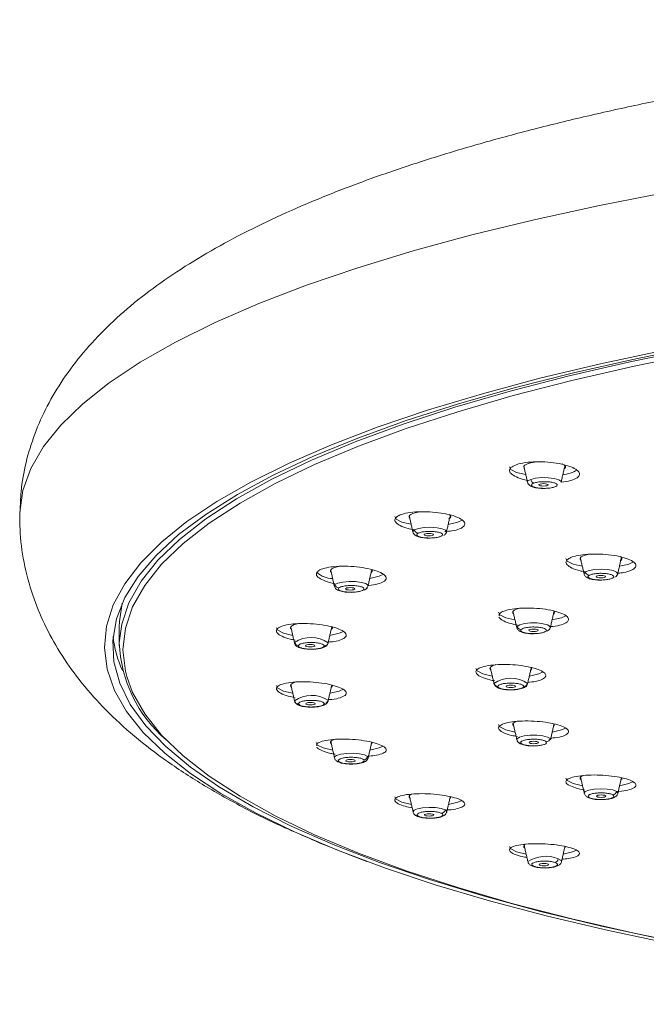
# Model space of a CAD drawing. Units: inches. Extents: x 2.4 to 33.6, y 1.5 to 44.8.
# Drawn here: x 2.5 to 4.3, y 20.7 to 23.6 of the extents above; entities that cross this region are included whole.
import ezdxf

# ---------------------------------------------------------------- set-up
doc = ezdxf.new("R2010")
doc.units = ezdxf.units.IN
doc.header["$MEASUREMENT"] = 0

msp = doc.modelspace()

# ---------------------------------------------------------------- linework, layer by layer
at = {"color": 7, "linetype": 'Continuous', "lineweight": 15}
for p, q in [((3.3729, 21.9681), (3.3746, 21.9723)), ((3.9066, 21.8468), (3.9076, 21.8502)), ((3.2563, 21.8015), (3.2564, 21.8034)), ((3.8401, 21.6826), (3.84, 21.6834)), ((3.9386, 21.6834), (3.9385, 21.6826)), ((3.3547, 21.6341), (3.3548, 21.6322)), ((4.0043, 21.5219), (4.0053, 21.5185)), ((3.4701, 21.4697), (3.4718, 21.4655))]:
    msp.add_line(p, q, dxfattribs=at)
at = {"color": 7, "linetype": 'Continuous', "lineweight": 15, "flags": 128}
for points in [[(2.4523, 22.1723), (2.4525, 22.1835), (2.4618, 22.2481), (2.485, 22.3124), (2.522, 22.3762), (2.5727, 22.4395), (2.6368, 22.5019), (2.7142, 22.5633), (2.8047, 22.6235), (2.908, 22.6823), (3.0238, 22.7395), (3.1516, 22.7949), (3.2912, 22.8485), (3.442, 22.8999), (3.6037, 22.9491), (3.7757, 22.9959), (3.9574, 23.0402), (4.1484, 23.0817), (4.348, 23.1205)], [(2.7437, 21.8021), (2.7507, 21.8566), (2.772, 21.9195), (2.8074, 21.982), (2.8567, 22.0439), (2.9199, 22.1049), (2.9967, 22.1649), (3.0868, 22.2236), (3.19, 22.2809), (3.3059, 22.3365), (3.434, 22.3903), (3.5741, 22.4421), (3.7255, 22.4916), (3.8878, 22.5388), (4.0604, 22.5835), (4.2428, 22.6255), (4.4343, 22.6647), (4.6342, 22.7009), (4.842, 22.7341), (5.0569, 22.7641), (5.2782, 22.7908), (5.505, 22.8141), (5.7368, 22.834)], [(4.3635, 20.9204), (4.1755, 20.9599), (3.9965, 21.0021), (3.8271, 21.0469), (3.6678, 21.0941), (3.5192, 21.1436), (3.3818, 21.1952), (3.256, 21.2488), (3.1422, 21.3041), (3.0408, 21.361), (2.9521, 21.4194), (2.8765, 21.4789), (2.814, 21.5395), (2.7651, 21.6008), (2.7297, 21.6628), (2.7081, 21.7253), (2.7003, 21.7879), (2.7064, 21.8506), (2.7262, 21.913), (2.7598, 21.9751), (2.807, 22.0366), (2.8677, 22.0973), (2.9417, 22.1569), (3.0287, 22.2154), (3.1285, 22.2725), (3.2407, 22.3281), (3.365, 22.3819), (3.501, 22.4337), (3.6482, 22.4835), (3.8061, 22.531), (3.9742, 22.5761), (4.152, 22.6187), (4.3389, 22.6585)], [(4.4469, 22.672), (4.2551, 22.6333), (4.0723, 22.5919), (3.899, 22.5478), (3.7358, 22.5012), (3.5833, 22.4522), (3.4419, 22.4011), (3.3121, 22.3479), (3.1943, 22.2929), (3.0891, 22.2362), (2.9966, 22.178), (2.9172, 22.1186), (2.8512, 22.058), (2.7987, 21.9966), (2.7601, 21.9345), (2.7353, 21.8719), (2.7244, 21.8091), (2.7276, 21.7462), (2.7448, 21.6835), (2.7759, 21.6211), (2.8209, 21.5593), (2.8795, 21.4982), (2.9516, 21.4382), (3.037, 21.3793), (3.1353, 21.3218), (3.2463, 21.2658), (3.3696, 21.2116), (3.5047, 21.1593), (3.6512, 21.1091), (3.8087, 21.0612), (3.9765, 21.0157), (4.1542, 20.9728), (4.3412, 20.9326)], [(2.7656, 21.7032), (2.7616, 21.719), (2.7545, 21.782), (2.7616, 21.845), (2.7828, 21.9078), (2.8181, 21.9702), (2.8674, 22.0319), (2.9304, 22.0927), (3.007, 22.1526), (3.0969, 22.2111), (3.1998, 22.2683), (3.3153, 22.3237), (3.4432, 22.3774), (3.5828, 22.429), (3.7339, 22.4784), (3.8957, 22.5255), (4.0679, 22.5701), (4.2498, 22.612), (4.4408, 22.651)], [(3.8855, 22.3167), (3.8894, 22.3095), (3.9062, 22.3008), (3.9331, 22.2944)], [(3.9381, 22.2721), (3.9394, 22.2758), (3.9475, 22.2803)], [(3.9475, 22.2803), (3.9616, 22.2837), (3.9796, 22.2854), (3.9988, 22.2852), (4.0163, 22.2832), (4.0294, 22.2795), (4.036, 22.2748), (4.0365, 22.2721)], [(3.5499, 22.1714), (3.5538, 22.1641), (3.5706, 22.1554), (3.5976, 22.149)], [(3.7061, 22.1488), (3.734, 22.1554), (3.747, 22.1613)], [(3.6027, 22.1267), (3.6027, 22.1282), (3.6075, 22.133)], [(3.6075, 22.133), (3.619, 22.137), (3.6356, 22.1395), (3.6546, 22.1402), (3.6733, 22.1389), (3.6886, 22.136), (3.6984, 22.1317), (3.7011, 22.1267), (3.7011, 22.1267)], [(4.0507, 22.0485), (4.0546, 22.0412), (4.0714, 22.0325), (4.0985, 22.0261)], [(4.1077, 22.0098), (4.1188, 22.0139), (4.1351, 22.0165), (4.154, 22.0174), (4.1728, 22.0163), (4.1885, 22.0134), (4.1988, 22.0092), (4.202, 22.0043), (4.202, 22.0039)], [(4.207, 22.026), (4.2347, 22.0325), (4.2481, 22.0387)], [(3.4764, 21.9903), (3.5041, 21.9968), (3.5172, 22.0028)], [(4.1036, 22.0039), (4.1035, 22.0049), (4.1077, 22.0098)], [(3.3746, 21.9723), (3.3833, 21.9767), (3.3978, 21.98), (3.4161, 21.9815), (3.4352, 21.9812), (3.4524, 21.979), (3.465, 21.9752), (3.471, 21.9705), (3.4713, 21.9681)], [(2.7436, 21.849), (2.744, 21.8646), (2.752, 21.9177)], [(3.8536, 21.8915), (3.8575, 21.8842), (3.8743, 21.8755), (3.9015, 21.869)], [(4.01, 21.869), (4.0376, 21.8755), (4.0507, 21.8815)], [(3.2032, 21.8462), (3.2071, 21.8389), (3.2239, 21.8302), (3.2512, 21.8237)], [(3.9076, 21.8502), (3.9152, 21.8548), (3.9289, 21.8583), (3.9468, 21.8601), (3.966, 21.8601), (3.9837, 21.8581), (3.9971, 21.8545), (4.0043, 21.8499), (4.005, 21.8468)], [(3.3597, 21.8237), (3.3872, 21.8302), (3.3993, 21.8356)], [(3.7869, 21.7273), (3.7908, 21.72), (3.8076, 21.7113), (3.835, 21.7048)], [(5.7399, 20.7441), (5.5088, 20.764), (5.2825, 20.7872), (5.0618, 20.8139), (4.8475, 20.8438), (4.6403, 20.8769), (4.4408, 20.913), (4.2498, 20.9521), (4.0679, 20.994), (3.8957, 21.0386), (3.7339, 21.0856), (3.5828, 21.1351), (3.4432, 21.1867), (3.3153, 21.2403), (3.1998, 21.2958), (3.0969, 21.3529), (3.007, 21.4115), (2.9304, 21.4713), (2.8674, 21.5322), (2.8181, 21.5939), (2.7828, 21.6563), (2.7656, 21.7032)], [(3.9435, 21.7048), (3.971, 21.7113), (3.9837, 21.717)], [(3.2032, 21.6768), (3.2071, 21.6696), (3.2239, 21.6609), (3.2514, 21.6544)], [(3.3599, 21.6544), (3.3872, 21.6609), (3.3995, 21.6664)], [(3.8536, 21.5631), (3.8575, 21.5559), (3.8743, 21.5471), (3.9018, 21.5406)], [(3.9069, 21.5185), (3.9076, 21.5215), (3.9148, 21.5262), (3.9282, 21.5297), (3.9458, 21.5317), (3.9651, 21.5318), (3.9829, 21.5299), (3.9967, 21.5264), (4.0043, 21.5219)], [(4.0104, 21.5407), (4.0376, 21.5471), (4.0499, 21.5526)], [(3.32, 21.5102), (3.3239, 21.503), (3.3407, 21.4943), (3.3683, 21.4877)], [(3.4769, 21.4878), (3.5041, 21.4943), (3.5155, 21.4993)], [(3.3734, 21.4655), (3.3737, 21.4679), (3.3797, 21.4726), (3.3923, 21.4764), (3.4095, 21.4786), (3.4287, 21.479), (3.4469, 21.4774), (3.4615, 21.4741), (3.4701, 21.4697)], [(4.0507, 21.4061), (4.0546, 21.3988), (4.0714, 21.3901), (4.0991, 21.3836)], [(4.2076, 21.3837), (4.2347, 21.3901), (4.2475, 21.3959)], [(4.1042, 21.3615), (4.1041, 21.3619), (4.1073, 21.3668), (4.1176, 21.371), (4.1333, 21.3739), (4.1521, 21.375), (4.171, 21.3741), (4.1873, 21.3715), (4.1984, 21.3674)], [(4.1984, 21.3674), (4.2026, 21.3625), (4.2026, 21.3615)], [(3.5499, 21.3517), (3.5538, 21.3444), (3.5706, 21.3357), (3.5984, 21.3291), (3.5984, 21.3291)], [(3.7069, 21.3293), (3.734, 21.3357), (3.746, 21.341)], [(3.6035, 21.307), (3.6034, 21.307), (3.6061, 21.312), (3.6159, 21.3163), (3.6313, 21.3193), (3.6499, 21.3205), (3.6689, 21.3198), (3.6855, 21.3173), (3.6971, 21.3133)], [(3.6971, 21.3133), (3.7019, 21.3085), (3.7019, 21.307)], [(3.8855, 21.2063), (3.8894, 21.1991), (3.9062, 21.1903), (3.934, 21.1838), (3.9341, 21.1837)], [(4.0427, 21.1839), (4.0695, 21.1903), (4.0812, 21.1954)], [(4.0282, 21.1699), (4.0363, 21.1654), (4.0376, 21.1617)]]:
    msp.add_lwpolyline(points, dxfattribs=at)
at = {"color": 7, "linetype": 'Continuous', "lineweight": 15}
for centre, radius, start, end in [((4.0248, 22.4211), 0.1281, 277.5451, 297.4431), ((3.9602, 22.282), 0.0129, 187.5555, 254.5812), ((3.62, 22.1352), 0.0127, 190.2913, 260.5012), ((3.3664, 22.055), 0.0647, 225.7453, 271.3302), ((4.1202, 22.0121), 0.0127, 190.6756, 261.3607), ((3.3868, 21.9749), 0.0124, 192.3151, 265.1958), ((3.4594, 21.9677), 0.0105, 265.0027, 338.7826), ((3.9196, 21.853), 0.0123, 192.7949, 266.5599), ((3.9935, 21.8474), 0.0108, 265.8878, 347.0303), ((3.0392, 21.8542), 0.3156, 186.1276, 204.875), ((3.3041, 21.7306), 0.0871, 54.5383, 123.2559), ((3.1363, 21.8163), 0.3928, 182.0675, 229.4401), ((3.2681, 21.8062), 0.012, 193.4531, 269.024), ((3.3435, 21.8038), 0.0114, 267.7697, 346.4421), ((3.8893, 21.6119), 0.0868, 55.4201, 124.587), ((3.8514, 21.6862), 0.0117, 193.6535, 270.6969), ((3.9272, 21.6862), 0.0117, 269.306, 346.3583), ((3.307, 21.5612), 0.0871, 56.7539, 125.4591), ((3.2676, 21.6344), 0.0114, 193.553, 272.244), ((3.343, 21.6369), 0.012, 270.9858, 346.5406), ((3.9185, 21.5191), 0.0109, 218.9098, 273.7989), ((3.9923, 21.5246), 0.0123, 273.46, 347.1996), ((3.4579, 21.4723), 0.0124, 274.8088, 347.6997), ((3.3854, 21.4653), 0.0106, 226.3045, 274.6262), ((4.1859, 21.3697), 0.0127, 278.6522, 349.332), ((4.1177, 21.3587), 0.00954, 240.0353, 277.097), ((3.6174, 21.3038), 0.0093, 242.416, 277.6137), ((3.6846, 21.3156), 0.0127, 279.5055, 349.723), ((3.9914, 21.0826), 0.0948, 67.1311, 123.4559), ((4.0155, 21.1716), 0.0129, 285.4405, 352.4498), ((3.9564, 21.1551), 0.00755, 251.3189, 281.1923)]:
    msp.add_arc(centre, radius, start, end, dxfattribs=at)
for centre, major_axis, ratio, start_param, end_param in [((3.9882, 22.3167), (0.0613, 0), 0.258622, 1.771798, 3.40292), ((3.9882, 22.3167), (0.0613, 0), 0.258622, 5.915179, 6.868391), ((3.6526, 22.1713), (0.0614, 0), 0.258422, 1.992395, 3.412176), ((3.6526, 22.1713), (0.0614, 0), 0.258422, 5.835484, 6.662834), ((4.1533, 22.0485), (0.0613, 0), 0.25858, 2.18309, 3.419287), ((4.1533, 22.0485), (0.0613, 0), 0.25858, 5.864893, 6.656547), ((3.4227, 22.0128), (0.0614, 0), 0.258273, 2.146643, 3.42247), ((3.4227, 22.0128), (0.0614, 0), 0.258273, 6.014626, 6.499268), ((3.9562, 21.8915), (0.0613, 0), 0.258492, 2.318587, 3.429097), ((3.9562, 21.8915), (0.0613, 0), 0.258492, 5.940438, 6.074067), ((3.9562, 21.8915), (0.0613, 0), 0.258492, 6.074067, 6.508323), ((3.3059, 21.8462), (0.0614, 0), 0.258194, 2.231092, 3.433238), ((3.3059, 21.8462), (0.0614, 0), 0.258194, 5.934373, 6.193676), ((3.3059, 21.8462), (0.0614, 0), 0.258194, 6.193676, 6.473494), ((3.8896, 21.7273), (0.0613, 0), 0.258462, 2.376686, 3.439494), ((3.8896, 21.7273), (0.0613, 0), 0.258462, 5.949279, 6.283185), ((3.8896, 21.7273), (0.0613, 0), 0.258462, 0, 0.180898), ((3.3059, 21.6769), (0.0614, 0), 0.258194, 2.398996, 3.444029), ((3.3059, 21.6769), (0.0614, 0), 0.258194, 5.943869, 6.240969), ((3.9562, 21.5631), (0.0613, 0), 0.258492, 2.529148, 3.449944), ((3.9562, 21.5631), (0.0613, 0), 0.258492, 5.959475, 6.245955), ((3.4227, 21.5102), (0.0614, 0), 0.258273, 2.523241, 3.454511), ((3.4227, 21.5102), (0.0614, 0), 0.258273, 5.954693, 6.24164), ((4.1533, 21.4061), (0.0613, 0), 0.25858, 2.61661, 3.460036), ((4.1533, 21.4061), (0.0613, 0), 0.25858, 5.970678, 6.246925), ((3.6526, 21.3517), (0.0614, 0), 0.258422, 2.622226, 3.464451), ((3.6526, 21.3517), (0.0614, 0), 0.258422, 5.966581, 6.242882), ((3.9882, 21.2064), (0.0613, 0), 0.258622, 2.752461, 3.473698), ((3.9882, 21.2064), (0.0613, 0), 0.258622, 5.979166, 6.24466)]:
    msp.add_ellipse(centre, major_axis=major_axis, ratio=ratio, start_param=start_param, end_param=end_param, dxfattribs=at)
for centre, ratio in [((3.985, 22.2643), 0.258621), ((3.6493, 22.1188), 0.258422), ((4.1528, 21.9957), 0.25858), ((3.4194, 21.9601), 0.258273), ((3.9559, 21.8386), 0.258492), ((3.3026, 21.7934), 0.258194), ((3.8893, 21.6744), 0.258462), ((3.3028, 21.6239), 0.258194), ((3.9562, 21.5103), 0.258493), ((3.4199, 21.4571), 0.258273), ((4.1534, 21.3533), 0.25858), ((3.6501, 21.2985), 0.258422), ((3.9861, 21.153), 0.258622)]:
    msp.add_ellipse(centre, major_axis=(0.0137, 0), ratio=ratio, dxfattribs=at)
for points, knots in [([(6.9405, 23.6257), (6.8603, 23.6253), (6.7482, 23.6249), (6.5832, 23.6219), (6.4436, 23.6183), (6.2779, 23.6123), (6.1052, 23.6043), (5.9259, 23.5938), (5.743, 23.5809), (5.5582, 23.5655), (5.3732, 23.5476), (5.1891, 23.5271), (5.007, 23.5042), (4.8275, 23.4787), (4.6516, 23.4508), (4.4798, 23.4205), (4.3127, 23.3879), (4.1507, 23.3528), (3.9944, 23.3155), (3.8439, 23.2759), (3.6996, 23.234), (3.5618, 23.1897), (3.4305, 23.143), (3.3059, 23.0937), (3.188, 23.0416), (3.0769, 22.9863), (2.9727, 22.9276), (2.8757, 22.8649), (2.7869, 22.7982), (2.7074, 22.7275), (2.6381, 22.6533), (2.5796, 22.5763), (2.5321, 22.4968), (2.4953, 22.4149), (2.4696, 22.3308), (2.4551, 22.2543), (2.4541, 22.2059), (2.4537, 22.1865)], [0, 0, 0, 0, 0.035678, 0.049943, 0.073626, 0.09815, 0.124399, 0.151732, 0.179892, 0.208674, 0.237933, 0.267563, 0.297486, 0.327642, 0.357987, 0.388487, 0.419119, 0.449865, 0.480715, 0.511665, 0.542718, 0.573882, 0.605172, 0.63661, 0.668219, 0.700019, 0.732004, 0.764098, 0.79599, 0.827106, 0.856855, 0.884902, 0.91131, 0.936399, 0.960571, 0.984223, 1, 1, 1, 1]), ([(4.0366, 22.2722), (4.0367, 22.2722), (4.0477, 22.2728), (4.059, 22.2756), (4.0758, 22.2808), (4.0878, 22.2874), (4.0921, 22.2974), (4.0847, 22.3079), (4.0663, 22.3176), (4.0391, 22.3255), (4.0061, 22.3307), (3.971, 22.3326), (3.9379, 22.3309), (3.9165, 22.327), (3.9072, 22.324), (3.905, 22.3233)], [0, 0, 0, 0, 0.00112, 0.095044, 0.124384, 0.218156, 0.311926, 0.405782, 0.499826, 0.594049, 0.688352, 0.782621, 0.876736, 0.97066, 1, 1, 1, 1]), ([(3.905, 22.3233), (3.8992, 22.3206), (3.8875, 22.3153), (3.8838, 22.3051), (3.891, 22.2946), (3.9097, 22.2851), (3.9273, 22.279), (3.9386, 22.2773), (3.9392, 22.2772)], [0, 0, 0, 0, 0.197627, 0.395248, 0.593057, 0.791258, 0.989828, 1, 1, 1, 1]), ([(3.9381, 22.2725), (3.9384, 22.2712), (3.9398, 22.2667), (3.9448, 22.262), (3.951, 22.2589), (3.9578, 22.2568), (3.9658, 22.2552), (3.9756, 22.254), (3.9832, 22.2538), (3.9873, 22.2537)], [0, 0, 0, 0, 0.07375, 0.246299, 0.393263, 0.531549, 0.666956, 0.818075, 1, 1, 1, 1]), ([(4.0179, 22.2581), (4.0145, 22.2572), (4.0078, 22.2553), (3.9934, 22.254), (3.9783, 22.2541), (3.9646, 22.2558), (3.9543, 22.2586), (3.9491, 22.2623), (3.9495, 22.2663), (3.9544, 22.2685), (3.9568, 22.2696)], [0, 0, 0, 0, 0.125002, 0.25, 0.375004, 0.500003, 0.624998, 0.750002, 0.874997, 1, 1, 1, 1]), ([(3.9568, 22.2696), (3.9602, 22.2706), (3.9669, 22.2725), (3.9813, 22.2738), (3.9964, 22.2736), (4.0101, 22.272), (4.0204, 22.2691), (4.0255, 22.2655), (4.0252, 22.2615), (4.0203, 22.2593), (4.0179, 22.2581)], [0, 0, 0, 0, 0.125001, 0.250002, 0.374999, 0.5, 0.624998, 0.75, 0.875003, 1, 1, 1, 1]), ([(2.453, 22.1724), (2.4529, 22.1597), (2.4527, 22.1143), (2.4635, 22.0359), (2.4879, 21.9427), (2.5238, 21.8548), (2.5694, 21.772), (2.6263, 21.6913), (2.6954, 21.6125), (2.7773, 21.5357), (2.872, 21.4617), (2.9779, 21.3915), (3.0938, 21.3261), (3.1874, 21.2785), (3.2451, 21.2537), (3.2585, 21.2479)], [0, 0, 0, 0, 0.028364, 0.100837, 0.17568, 0.245474, 0.318774, 0.396922, 0.481228, 0.572389, 0.669502, 0.769868, 0.870488, 0.96987, 1, 1, 1, 1]), ([(3.56, 22.1738), (3.5561, 22.1709), (3.5481, 22.1652), (3.5507, 22.1549), (3.5641, 22.1451), (3.5831, 22.1373), (3.599, 22.1342), (3.6045, 22.1332)], [0, 0, 0, 0, 0.220484, 0.440957, 0.661641, 0.882765, 1, 1, 1, 1]), ([(3.6963, 22.1274), (3.7033, 22.128), (3.7207, 22.1294), (3.7357, 22.1338), (3.7485, 22.1397), (3.7559, 22.1467), (3.754, 22.1568), (3.7406, 22.1668), (3.7172, 22.1756), (3.6865, 22.1821), (3.6519, 22.1858), (3.6173, 22.186), (3.5868, 22.1828), (3.5687, 22.178), (3.5617, 22.1746), (3.56, 22.1738)], [0, 0, 0, 0, 0.059876, 0.148274, 0.175888, 0.264146, 0.352398, 0.440736, 0.529248, 0.617926, 0.706685, 0.795408, 0.883988, 0.972386, 1, 1, 1, 1]), ([(3.6026, 22.1271), (3.603, 22.1258), (3.6043, 22.1213), (3.6093, 22.1166), (3.6155, 22.1135), (3.6224, 22.1114), (3.6303, 22.1098), (3.6402, 22.1086), (3.6478, 22.1084), (3.6519, 22.1083)], [0, 0, 0, 0, 0.0737499, 0.2463046, 0.3932614, 0.5315475, 0.6669588, 0.8180767, 1, 1, 1, 1]), ([(3.6859, 22.1143), (3.6832, 22.1132), (3.6779, 22.111), (3.6646, 22.109), (3.6497, 22.1085), (3.6351, 22.1095), (3.623, 22.1118), (3.6154, 22.1152), (3.613, 22.1191), (3.6162, 22.1215), (3.6179, 22.1227)], [0, 0, 0, 0, 0.1249981, 0.2500024, 0.3749996, 0.5000008, 0.6250029, 0.7500004, 0.8749975, 1, 1, 1, 1]), ([(3.6179, 22.1227), (3.6205, 22.1238), (3.6258, 22.126), (3.6391, 22.1279), (3.654, 22.1285), (3.6687, 22.1275), (3.6808, 22.1252), (3.6884, 22.1218), (3.6908, 22.1179), (3.6875, 22.1155), (3.6859, 22.1143)], [0, 0, 0, 0, 0.125003, 0.249998, 0.374996, 0.499998, 0.625002, 0.75, 0.874999, 1, 1, 1, 1]), ([(3.6931, 22.1166), (3.6942, 22.1172), (3.6973, 22.119), (3.7002, 22.1231), (3.701, 22.1264), (3.7012, 22.1271)], [0, 0, 0, 0, 0.311906, 0.857386, 1, 1, 1, 1]), ([(4.0595, 22.049), (4.0559, 22.0461), (4.0486, 22.0403), (4.0522, 22.0303), (4.0667, 22.0208), (4.0856, 22.0137), (4.1007, 22.0111), (4.1053, 22.0103)], [0, 0, 0, 0, 0.225014, 0.450019, 0.675171, 0.900639, 1, 1, 1, 1]), ([(4.2024, 22.0058), (4.2084, 22.0064), (4.2246, 22.0081), (4.2382, 22.0125), (4.2503, 22.0185), (4.257, 22.0255), (4.254, 22.0354), (4.2396, 22.045), (4.2155, 22.0533), (4.1843, 22.0593), (4.1495, 22.0622), (4.1152, 22.0619), (4.0852, 22.0583), (4.0677, 22.0533), (4.0611, 22.0498), (4.0595, 22.049)], [0, 0, 0, 0, 0.052457, 0.141575, 0.16944, 0.258458, 0.347472, 0.436546, 0.525744, 0.615058, 0.704429, 0.793774, 0.883017, 0.972136, 1, 1, 1, 1]), ([(3.4717, 21.9698), (3.4723, 21.9698), (3.4836, 21.9702), (3.501, 21.974), (3.5154, 21.9793), (3.5237, 21.9858), (3.5265, 21.993), (3.5183, 22.0029), (3.4993, 22.0121), (3.4717, 22.0197), (3.4385, 22.0248), (3.4034, 22.0268), (3.3704, 22.0254), (3.3434, 22.0209), (3.3292, 22.0154), (3.3248, 22.0117), (3.3237, 22.0108)], [0, 0, 0, 0, 0.00439, 0.090123, 0.175675, 0.202401, 0.287819, 0.373234, 0.458728, 0.544393, 0.630217, 0.716122, 0.801989, 0.88772, 0.973274, 1, 1, 1, 1]), ([(3.3237, 22.0108), (3.3217, 22.0078), (3.3178, 22.0018), (3.3265, 21.9918), (3.3457, 21.9828), (3.3633, 21.9771), (3.3743, 21.9754), (3.3745, 21.9753)], [0, 0, 0, 0, 0.2487564, 0.4975072, 0.7464907, 0.995972, 1, 1, 1, 1]), ([(4.1035, 22.0043), (4.1039, 22.0029), (4.1052, 21.9985), (4.1102, 21.9938), (4.1164, 21.9907), (4.1232, 21.9886), (4.1312, 21.987), (4.1411, 21.9857), (4.1486, 21.9856), (4.1528, 21.9855)], [0, 0, 0, 0, 0.073754, 0.246298, 0.393253, 0.531537, 0.666942, 0.818062, 1, 1, 1, 1]), ([(4.1872, 21.9917), (4.1847, 21.9906), (4.1797, 21.9884), (4.1666, 21.9863), (4.1518, 21.9856), (4.137, 21.9865), (4.1247, 21.9888), (4.1167, 21.9921), (4.1138, 21.9959), (4.1168, 21.9984), (4.1183, 21.9996)], [0, 0, 0, 0, 0.125003, 0.250004, 0.375002, 0.5, 0.625, 0.750002, 0.875, 1, 1, 1, 1]), ([(4.1183, 21.9996), (4.1208, 22.0007), (4.1259, 22.003), (4.1389, 22.005), (4.1537, 22.0057), (4.1685, 22.0048), (4.1809, 22.0026), (4.1889, 21.9993), (4.1917, 21.9954), (4.1887, 21.9929), (4.1872, 21.9917)], [0, 0, 0, 0, 0.124998, 0.25, 0.374999, 0.499999, 0.624999, 0.749998, 0.874997, 1, 1, 1, 1]), ([(4.194, 21.9937), (4.1951, 21.9944), (4.1982, 21.9961), (4.201, 22.0002), (4.2019, 22.0036), (4.202, 22.0043)], [0, 0, 0, 0, 0.3119363, 0.8574275, 1, 1, 1, 1]), ([(3.3728, 21.9685), (3.3732, 21.9672), (3.3746, 21.9628), (3.3796, 21.9581), (3.3858, 21.955), (3.3926, 21.9528), (3.4006, 21.9512), (3.4104, 21.95), (3.418, 21.9499), (3.4221, 21.9498)], [0, 0, 0, 0, 0.07375, 0.246304, 0.393261, 0.531534, 0.666959, 0.818077, 1, 1, 1, 1]), ([(3.4121, 21.9505), (3.4075, 21.951), (3.3982, 21.952), (3.3885, 21.955), (3.3834, 21.9587), (3.385, 21.9613), (3.3857, 21.9625)], [0, 0, 0, 0, 0.2500006, 0.5000095, 0.749999, 1, 1, 1, 1]), ([(3.3857, 21.9625), (3.3876, 21.9637), (3.3913, 21.9661), (3.4031, 21.9686), (3.4173, 21.9699), (3.4324, 21.9696), (3.4459, 21.9678), (3.4557, 21.9649), (3.4608, 21.9611), (3.4593, 21.9586), (3.4585, 21.9573)], [0, 0, 0, 0, 0.125003, 0.249998, 0.375001, 0.500003, 0.624995, 0.75, 0.874998, 1, 1, 1, 1]), ([(3.4585, 21.9573), (3.4567, 21.9561), (3.4529, 21.9537), (3.4412, 21.9512), (3.4269, 21.9499), (3.417, 21.9503), (3.4121, 21.9505)], [0, 0, 0, 0, 0.25, 0.500006, 0.750015, 1, 1, 1, 1]), ([(3.4666, 21.9601), (3.4666, 21.9601), (3.4685, 21.9614), (3.4704, 21.9645), (3.4712, 21.9678), (3.4714, 21.9685)], [0, 0, 0, 0, 0.00484, 0.793743, 1, 1, 1, 1]), ([(4.0018, 21.8492), (4.0053, 21.8494), (4.0196, 21.8502), (4.0386, 21.8547), (4.0514, 21.8604), (4.0583, 21.8669), (4.0594, 21.8741), (4.0492, 21.8837), (4.0285, 21.8924), (3.9996, 21.8992), (3.9658, 21.9034), (3.9308, 21.9044), (3.8987, 21.9023), (3.8731, 21.8972), (3.8603, 21.8914), (3.8567, 21.8876), (3.8558, 21.8867)], [0, 0, 0, 0, 0.027445, 0.11116, 0.194756, 0.220895, 0.304397, 0.387897, 0.471453, 0.555125, 0.638905, 0.72274, 0.80655, 0.890265, 0.97386, 1, 1, 1, 1]), ([(3.8544, 21.8775), (3.857, 21.8744), (3.8623, 21.8681), (3.882, 21.8597), (3.9002, 21.8558), (3.9084, 21.8541)], [0, 0, 0, 0, 0.352253, 0.70474, 1, 1, 1, 1]), ([(3.3537, 21.8043), (3.3599, 21.8047), (3.3763, 21.8059), (3.3953, 21.8112), (3.405, 21.8172), (3.4088, 21.8239), (3.4067, 21.8312), (3.3926, 21.8405), (3.3687, 21.8487), (3.3377, 21.855), (3.303, 21.8585), (3.2685, 21.8588), (3.2383, 21.856), (3.2157, 21.8503), (3.2059, 21.8443), (3.204, 21.8404), (3.2036, 21.8395)], [0, 0, 0, 0, 0.049302, 0.131167, 0.212862, 0.238381, 0.319945, 0.401507, 0.483144, 0.564945, 0.646898, 0.728928, 0.810921, 0.892785, 0.974479, 1, 1, 1, 1]), ([(3.9065, 21.8472), (3.9069, 21.8459), (3.9082, 21.8415), (3.9132, 21.8368), (3.9195, 21.8337), (3.9263, 21.8315), (3.9342, 21.8299), (3.9441, 21.8287), (3.9517, 21.8286), (3.9558, 21.8285)], [0, 0, 0, 0, 0.073761, 0.246307, 0.393263, 0.531541, 0.666961, 0.818078, 1, 1, 1, 1]), ([(3.9189, 21.8407), (3.9204, 21.8419), (3.9236, 21.8443), (3.9348, 21.847), (3.9487, 21.8485), (3.9638, 21.8484), (3.9777, 21.8469), (3.9882, 21.8441), (3.9941, 21.8404), (3.9932, 21.8379), (3.9927, 21.8366)], [0, 0, 0, 0, 0.125, 0.249995, 0.374994, 0.499994, 0.624997, 0.750003, 0.874999, 1, 1, 1, 1]), ([(4.0016, 21.8408), (4.0028, 21.8422), (4.0043, 21.844), (4.0049, 21.8465), (4.0051, 21.8472)], [0, 0, 0, 0, 0.724092, 1, 1, 1, 1]), ([(3.2036, 21.8395), (3.2037, 21.8364), (3.2038, 21.8303), (3.2188, 21.821), (3.2378, 21.8139), (3.2533, 21.811), (3.2584, 21.8101)], [0, 0, 0, 0, 0.286518, 0.573036, 0.859822, 1, 1, 1, 1]), ([(3.948, 21.8291), (3.9432, 21.8295), (3.9338, 21.8303), (3.9234, 21.8332), (3.9175, 21.8368), (3.9184, 21.8394), (3.9189, 21.8407)], [0, 0, 0, 0, 0.250002, 0.500003, 0.750002, 1, 1, 1, 1]), ([(3.9927, 21.8366), (3.9911, 21.8354), (3.988, 21.8329), (3.9768, 21.8302), (3.9628, 21.8287), (3.9529, 21.829), (3.948, 21.8291)], [0, 0, 0, 0, 0.2500025, 0.4999964, 0.7499961, 1, 1, 1, 1]), ([(3.2562, 21.8019), (3.2566, 21.8006), (3.2579, 21.7961), (3.2629, 21.7915), (3.2691, 21.7883), (3.2759, 21.7862), (3.2839, 21.7846), (3.2938, 21.7834), (3.3013, 21.7832), (3.3055, 21.7831)], [0, 0, 0, 0, 0.073754, 0.246298, 0.393253, 0.531537, 0.666942, 0.818062, 1, 1, 1, 1]), ([(3.2679, 21.7942), (3.2689, 21.7954), (3.2709, 21.798), (3.2807, 21.801), (3.2939, 21.8029), (3.3089, 21.8033), (3.3234, 21.8022), (3.3351, 21.7997), (3.3427, 21.7963), (3.3429, 21.7937), (3.3431, 21.7924)], [0, 0, 0, 0, 0.125001, 0.249999, 0.374998, 0.500005, 0.625001, 0.749998, 0.874998, 1, 1, 1, 1]), ([(3.3431, 21.7924), (3.342, 21.7912), (3.34, 21.7886), (3.3302, 21.7856), (3.317, 21.7837), (3.302, 21.7833), (3.2875, 21.7844), (3.2758, 21.7869), (3.2682, 21.7903), (3.268, 21.7929), (3.2679, 21.7942)], [0, 0, 0, 0, 0.125, 0.249998, 0.374998, 0.500004, 0.624998, 0.749999, 0.874998, 1, 1, 1, 1]), ([(3.3055, 21.7831), (3.3113, 21.7833), (3.3194, 21.7836), (3.3295, 21.7851), (3.3367, 21.7866), (3.3438, 21.7892), (3.3499, 21.7928), (3.3537, 21.7979), (3.3546, 21.8012), (3.3547, 21.8019)], [0, 0, 0, 0, 0.258409, 0.351568, 0.501517, 0.649867, 0.816354, 0.961949, 1, 1, 1, 1]), ([(3.9378, 21.686), (3.9463, 21.6869), (3.9647, 21.6889), (3.9834, 21.6952), (3.9909, 21.7015), (3.9922, 21.7083), (3.9877, 21.7154), (3.9708, 21.7242), (3.9447, 21.7316), (3.9123, 21.7368), (3.8773, 21.7391), (3.8436, 21.7383), (3.8151, 21.7345), (3.7951, 21.7282), (3.7875, 21.7218), (3.787, 21.7179), (3.7869, 21.717)], [0, 0, 0, 0, 0.069379, 0.149484, 0.229476, 0.254489, 0.334391, 0.41429, 0.494243, 0.574307, 0.654474, 0.734694, 0.81489, 0.894997, 0.974988, 1, 1, 1, 1]), ([(3.7869, 21.717), (3.788, 21.714), (3.7902, 21.7079), (3.8082, 21.6992), (3.8265, 21.6933), (3.8396, 21.6913), (3.8421, 21.6909)], [0, 0, 0, 0, 0.309927, 0.619846, 0.929972, 1, 1, 1, 1]), ([(3.3546, 21.6357), (3.3558, 21.6358), (3.3679, 21.6362), (3.3857, 21.6397), (3.4035, 21.6461), (3.4084, 21.6526), (3.4074, 21.6593), (3.4005, 21.6664), (3.3809, 21.6749), (3.3528, 21.682), (3.3194, 21.6867), (3.2844, 21.6886), (3.2517, 21.6874), (3.2251, 21.6832), (3.2077, 21.6766), (3.2025, 21.6702), (3.2034, 21.6663), (3.2036, 21.6654)], [0, 0, 0, 0, 0.0093465, 0.0880018, 0.1665337, 0.2449029, 0.2693843, 0.3476285, 0.4258683, 0.5041844, 0.5826548, 0.6612732, 0.7399616, 0.8186169, 0.8971488, 0.9755185, 1, 1, 1, 1]), ([(3.84, 21.683), (3.8404, 21.6817), (3.8417, 21.6773), (3.8467, 21.6726), (3.8529, 21.6695), (3.8598, 21.6673), (3.8677, 21.6657), (3.8776, 21.6645), (3.8851, 21.6644), (3.8893, 21.6643)], [0, 0, 0, 0, 0.07375, 0.246305, 0.393262, 0.531549, 0.666956, 0.818076, 1, 1, 1, 1]), ([(3.8515, 21.6744), (3.8521, 21.6757), (3.8532, 21.6783), (3.8619, 21.6815), (3.8744, 21.6837), (3.8893, 21.6845), (3.9041, 21.6837), (3.9166, 21.6815), (3.9253, 21.6783), (3.9265, 21.6757), (3.927, 21.6744)], [0, 0, 0, 0, 0.124999, 0.25, 0.374995, 0.500003, 0.624999, 0.749999, 0.874999, 1, 1, 1, 1]), ([(3.927, 21.6744), (3.9265, 21.6732), (3.9253, 21.6706), (3.9166, 21.6674), (3.9041, 21.6652), (3.8893, 21.6644), (3.8744, 21.6652), (3.862, 21.6673), (3.8532, 21.6706), (3.8521, 21.6732), (3.8515, 21.6744)], [0, 0, 0, 0, 0.125001, 0.250003, 0.375004, 0.500002, 0.624998, 0.749997, 0.874999, 1, 1, 1, 1]), ([(3.8893, 21.6643), (3.8952, 21.6644), (3.9032, 21.6647), (3.9133, 21.6662), (3.9205, 21.6678), (3.9276, 21.6703), (3.9337, 21.6739), (3.9376, 21.679), (3.9384, 21.6824), (3.9386, 21.683)], [0, 0, 0, 0, 0.2584235, 0.351566, 0.5015308, 0.6498676, 0.8163627, 0.9619418, 1, 1, 1, 1]), ([(3.2036, 21.6654), (3.2058, 21.6624), (3.2101, 21.6564), (3.2299, 21.6478), (3.249, 21.6435), (3.2585, 21.6413)], [0, 0, 0, 0, 0.335755, 0.671506, 1, 1, 1, 1]), ([(3.2563, 21.6326), (3.2567, 21.6312), (3.258, 21.6268), (3.2631, 21.6221), (3.2693, 21.619), (3.2761, 21.6169), (3.2841, 21.6153), (3.2939, 21.614), (3.3015, 21.6139), (3.3056, 21.6138)], [0, 0, 0, 0, 0.073757, 0.246297, 0.393252, 0.531539, 0.666944, 0.818061, 1, 1, 1, 1]), ([(3.268, 21.6231), (3.2681, 21.6244), (3.2684, 21.6269), (3.276, 21.6304), (3.2876, 21.6328), (3.3021, 21.6339), (3.3172, 21.6335), (3.3304, 21.6317), (3.3402, 21.6286), (3.3422, 21.6261), (3.3432, 21.6248)], [0, 0, 0, 0, 0.125001, 0.250003, 0.374999, 0.500001, 0.625, 0.75, 0.875, 1, 1, 1, 1]), ([(3.3432, 21.6248), (3.3431, 21.6235), (3.3428, 21.621), (3.3353, 21.6175), (3.3236, 21.6151), (3.3091, 21.614), (3.2941, 21.6144), (3.2809, 21.6163), (3.271, 21.6193), (3.269, 21.6218), (3.268, 21.6231)], [0, 0, 0, 0, 0.125003, 0.250004, 0.375, 0.500003, 0.625002, 0.750003, 0.875002, 1, 1, 1, 1]), ([(3.3056, 21.6138), (3.3115, 21.614), (3.3195, 21.6142), (3.3297, 21.6157), (3.3368, 21.6173), (3.344, 21.6198), (3.35, 21.6234), (3.3539, 21.6285), (3.3547, 21.6319), (3.3549, 21.6326)], [0, 0, 0, 0, 0.2584074, 0.3515658, 0.5015171, 0.6498663, 0.816362, 0.9619455, 1, 1, 1, 1]), ([(4.0064, 21.5232), (4.0107, 21.5235), (4.0253, 21.5245), (4.0435, 21.5291), (4.0575, 21.5363), (4.0592, 21.5429), (4.055, 21.5496), (4.0451, 21.5564), (4.0221, 21.5641), (3.9918, 21.5699), (3.9573, 21.5733), (3.9227, 21.5737), (3.8918, 21.5712), (3.8681, 21.5659), (3.8545, 21.5587), (3.8525, 21.552), (3.8552, 21.5482), (3.8558, 21.5473)], [0, 0, 0, 0, 0.031689, 0.108513, 0.185251, 0.261879, 0.285839, 0.362381, 0.43892, 0.51551, 0.592208, 0.669004, 0.745852, 0.822674, 0.899411, 0.976039, 1, 1, 1, 1]), ([(3.8558, 21.5473), (3.8594, 21.5444), (3.8664, 21.5387), (3.8864, 21.5317), (3.9029, 21.5288), (3.9092, 21.5277)], [0, 0, 0, 0, 0.383131, 0.766256, 1, 1, 1, 1]), ([(3.4709, 21.4704), (3.4775, 21.4708), (3.4943, 21.472), (3.5132, 21.477), (3.5252, 21.4842), (3.5252, 21.4908), (3.5195, 21.4974), (3.5081, 21.504), (3.4836, 21.5115), (3.4523, 21.5172), (3.4175, 21.5203), (3.3833, 21.5205), (3.3533, 21.5179), (3.3317, 21.5126), (3.3204, 21.5066), (3.3212, 21.5023), (3.3215, 21.5008)], [0, 0, 0, 0, 0.052473, 0.132783, 0.212967, 0.292986, 0.317983, 0.397873, 0.477761, 0.557724, 0.637846, 0.718118, 0.798464, 0.878775, 0.958958, 1, 1, 1, 1]), ([(3.9068, 21.5189), (3.9072, 21.5175), (3.9082, 21.5138), (3.9108, 21.5116), (3.9125, 21.5102)], [0, 0, 0, 0, 0.365347, 1, 1, 1, 1]), ([(3.9128, 21.5099), (3.9132, 21.5094), (3.9152, 21.5071), (3.9199, 21.5054), (3.9266, 21.5031), (3.9345, 21.5016), (3.9444, 21.5003), (3.952, 21.5002), (3.9561, 21.5001)], [0, 0, 0, 0, 0.043848, 0.230291, 0.405705, 0.577503, 0.769211, 1, 1, 1, 1]), ([(3.9192, 21.5082), (3.9187, 21.5095), (3.9178, 21.5121), (3.9237, 21.5157), (3.9341, 21.5185), (3.948, 21.5201), (3.9632, 21.5201), (3.9771, 21.5187), (3.9883, 21.5159), (3.9914, 21.5135), (3.993, 21.5123)], [0, 0, 0, 0, 0.125002, 0.250001, 0.375001, 0.499999, 0.625, 0.750006, 0.875001, 1, 1, 1, 1]), ([(3.9492, 21.5006), (3.9445, 21.501), (3.935, 21.5018), (3.9239, 21.5046), (3.9208, 21.507), (3.9192, 21.5082)], [0, 0, 0, 0, 0.333342, 0.666674, 1, 1, 1, 1]), ([(3.9932, 21.5089), (3.9932, 21.5088), (3.9934, 21.5074), (3.9882, 21.5048), (3.9782, 21.502), (3.9641, 21.5004), (3.9542, 21.5006), (3.9492, 21.5006)], [0, 0, 0, 0, 0.0298773, 0.2724112, 0.5149425, 0.7574852, 1, 1, 1, 1]), ([(3.3237, 21.4941), (3.3279, 21.4913), (3.3363, 21.4856), (3.3561, 21.4792), (3.3712, 21.4767), (3.3758, 21.4759)], [0, 0, 0, 0, 0.409298, 0.818577, 1, 1, 1, 1]), ([(3.3733, 21.4659), (3.3737, 21.4646), (3.375, 21.4602), (3.3781, 21.4569), (3.3806, 21.4556), (3.3807, 21.4555)], [0, 0, 0, 0, 0.292337, 0.976207, 1, 1, 1, 1]), ([(3.3798, 21.4564), (3.38, 21.4562), (3.3818, 21.454), (3.3864, 21.4526), (3.3931, 21.4502), (3.4011, 21.4487), (3.4109, 21.4474), (3.4185, 21.4473), (3.4226, 21.4472)], [0, 0, 0, 0, 0.025557, 0.215566, 0.394339, 0.56942, 0.764797, 1, 1, 1, 1]), ([(3.3862, 21.4547), (3.3854, 21.456), (3.3839, 21.4586), (3.389, 21.4623), (3.3988, 21.4652), (3.4123, 21.467), (3.4274, 21.4673), (3.4416, 21.4661), (3.4534, 21.4635), (3.4571, 21.4611), (3.459, 21.4599)], [0, 0, 0, 0, 0.125001, 0.250002, 0.374998, 0.499996, 0.625001, 0.749995, 0.874999, 1, 1, 1, 1]), ([(3.418, 21.4476), (3.4132, 21.4479), (3.4035, 21.4486), (3.3918, 21.4512), (3.3881, 21.4536), (3.3862, 21.4547)], [0, 0, 0, 0, 0.333342, 0.666664, 1, 1, 1, 1]), ([(3.459, 21.4599), (3.4598, 21.4587), (3.4613, 21.4561), (3.4562, 21.4524), (3.4464, 21.4495), (3.4329, 21.4476), (3.4229, 21.4476), (3.418, 21.4476)], [0, 0, 0, 0, 0.199998, 0.4, 0.599992, 0.800006, 1, 1, 1, 1]), ([(3.4226, 21.4472), (3.4285, 21.4473), (3.4365, 21.4476), (3.4467, 21.4491), (3.4538, 21.4507), (3.461, 21.4532), (3.467, 21.4568), (3.4709, 21.4619), (3.4717, 21.4653), (3.4719, 21.4659)], [0, 0, 0, 0, 0.258408, 0.351564, 0.50153, 0.64987, 0.816365, 0.961946, 1, 1, 1, 1]), ([(4.2018, 21.3669), (4.2029, 21.3669), (4.2148, 21.3674), (4.2326, 21.3709), (4.2507, 21.377), (4.2573, 21.3849), (4.2534, 21.3914), (4.2439, 21.3978), (4.229, 21.4038), (4.201, 21.4102), (4.1677, 21.4143), (4.1327, 21.4157), (4.1, 21.4143), (4.0732, 21.4102), (4.0555, 21.4039), (4.0488, 21.396), (4.0525, 21.3895), (4.0582, 21.3859), (4.0595, 21.385)], [0, 0, 0, 0, 0.007613, 0.080578, 0.153522, 0.226386, 0.299145, 0.321895, 0.394572, 0.467248, 0.539971, 0.612795, 0.685717, 0.758682, 0.831626, 0.90449, 0.977249, 1, 1, 1, 1]), ([(4.0595, 21.385), (4.0653, 21.3824), (4.0769, 21.3772), (4.0952, 21.3725), (4.1061, 21.3711), (4.1062, 21.3711)], [0, 0, 0, 0, 0.498061, 0.996118, 1, 1, 1, 1]), ([(3.7008, 21.3128), (3.7029, 21.3129), (3.7157, 21.3133), (3.7338, 21.3167), (3.751, 21.3227), (3.7566, 21.3305), (3.7519, 21.3369), (3.7416, 21.3432), (3.726, 21.3491), (3.6975, 21.3554), (3.6639, 21.3596), (3.6289, 21.3611), (3.5966, 21.3598), (3.5705, 21.3558), (3.5536, 21.3496), (3.548, 21.342), (3.5525, 21.3355), (3.5586, 21.332), (3.56, 21.3311)], [0, 0, 0, 0, 0.013868, 0.086436, 0.158971, 0.231391, 0.303662, 0.326238, 0.398394, 0.470544, 0.542767, 0.61513, 0.687631, 0.760197, 0.832732, 0.905152, 0.977423, 1, 1, 1, 1]), ([(4.1041, 21.3619), (4.1045, 21.3605), (4.1058, 21.3561), (4.1098, 21.3521), (4.1132, 21.3505), (4.1143, 21.35)], [0, 0, 0, 0, 0.230645, 0.770195, 1, 1, 1, 1]), ([(4.1189, 21.3493), (4.1174, 21.3505), (4.1144, 21.353), (4.1173, 21.3569), (4.1252, 21.3602), (4.1376, 21.3624), (4.1524, 21.3633), (4.1672, 21.3626), (4.1803, 21.3606), (4.1853, 21.3583), (4.1878, 21.3572)], [0, 0, 0, 0, 0.124999, 0.25, 0.375, 0.499996, 0.624998, 0.749996, 0.874997, 1, 1, 1, 1]), ([(4.1534, 21.3431), (4.1593, 21.3433), (4.1673, 21.3435), (4.1774, 21.345), (4.1846, 21.3466), (4.1917, 21.3491), (4.1978, 21.3527), (4.2016, 21.3578), (4.2025, 21.3612), (4.2026, 21.3619)], [0, 0, 0, 0, 0.2584082, 0.3515646, 0.5015298, 0.6498703, 0.8163659, 0.9619455, 1, 1, 1, 1]), ([(4.1878, 21.3572), (4.1893, 21.356), (4.1923, 21.3535), (4.1895, 21.3497), (4.1815, 21.3463), (4.1692, 21.3442), (4.1591, 21.3433), (4.1542, 21.3435), (4.1541, 21.3435)], [0, 0, 0, 0, 0.1993705, 0.3987443, 0.5981172, 0.7974814, 0.9968575, 1, 1, 1, 1]), ([(3.56, 21.3311), (3.5659, 21.3285), (3.5761, 21.3238), (3.5934, 21.3204), (3.6007, 21.3189)], [0, 0, 0, 0, 0.573202, 1, 1, 1, 1]), ([(4.113, 21.3506), (4.1144, 21.3498), (4.1177, 21.348), (4.1239, 21.3462), (4.1318, 21.3445), (4.1417, 21.3433), (4.1492, 21.3432), (4.1534, 21.3431)], [0, 0, 0, 0, 0.145273, 0.340066, 0.530835, 0.74372, 1, 1, 1, 1]), ([(4.1541, 21.3435), (4.1493, 21.3436), (4.1395, 21.3438), (4.1265, 21.346), (4.1214, 21.3482), (4.1189, 21.3493)], [0, 0, 0, 0, 0.329807, 0.664898, 1, 1, 1, 1]), ([(3.6034, 21.3074), (3.6038, 21.3061), (3.6051, 21.3017), (3.6091, 21.2977), (3.6125, 21.296), (3.6136, 21.2955)], [0, 0, 0, 0, 0.230637, 0.770193, 1, 1, 1, 1]), ([(3.6132, 21.2957), (3.6143, 21.2951), (3.6173, 21.2934), (3.6232, 21.2917), (3.6311, 21.2901), (3.641, 21.2889), (3.6485, 21.2887), (3.6527, 21.2886)], [0, 0, 0, 0, 0.120064, 0.320602, 0.516998, 0.736162, 1, 1, 1, 1]), ([(3.6186, 21.2946), (3.617, 21.2958), (3.6137, 21.2982), (3.6162, 21.3021), (3.6238, 21.3055), (3.6358, 21.3078), (3.6505, 21.3088), (3.6654, 21.3083), (3.6787, 21.3063), (3.684, 21.3041), (3.6867, 21.3031)], [0, 0, 0, 0, 0.124999, 0.250001, 0.374999, 0.499999, 0.624996, 0.749995, 0.874999, 1, 1, 1, 1]), ([(3.654, 21.2891), (3.6493, 21.2892), (3.6397, 21.2893), (3.6266, 21.2913), (3.6213, 21.2935), (3.6186, 21.2946)], [0, 0, 0, 0, 0.320504, 0.660242, 1, 1, 1, 1]), ([(3.6527, 21.2886), (3.6585, 21.2888), (3.6666, 21.2891), (3.6767, 21.2906), (3.6839, 21.2921), (3.691, 21.2947), (3.6971, 21.2983), (3.7009, 21.3034), (3.7018, 21.3067), (3.7019, 21.3074)], [0, 0, 0, 0, 0.258408, 0.351566, 0.501532, 0.649869, 0.816365, 0.961949, 1, 1, 1, 1]), ([(3.6867, 21.3031), (3.6883, 21.3018), (3.6916, 21.2994), (3.6892, 21.2955), (3.6815, 21.2921), (3.6695, 21.2899), (3.6594, 21.2889), (3.6542, 21.2891), (3.654, 21.2891)], [0, 0, 0, 0, 0.1977559, 0.3955167, 0.5932723, 0.7910294, 0.9887834, 1, 1, 1, 1]), ([(3.2701, 21.2429), (3.296, 21.2313), (3.3586, 21.2033), (3.4275, 21.1776), (3.468, 21.1625)], [0, 0, 0, 0, 0.412771, 1, 1, 1, 1]), ([(4.0392, 21.1689), (4.0454, 21.1694), (4.0617, 21.1706), (4.0797, 21.1753), (4.091, 21.1821), (4.0904, 21.1899), (4.081, 21.196), (4.0665, 21.2017), (4.0472, 21.2069), (4.0156, 21.2118), (3.9808, 21.2143), (3.9467, 21.2142), (3.9173, 21.2115), (3.8958, 21.2064), (3.8847, 21.1996), (3.8854, 21.1918), (3.8946, 21.1856), (3.903, 21.1824), (3.905, 21.1817)], [0, 0, 0, 0, 0.0434379, 0.1138284, 0.184189, 0.2544372, 0.3245413, 0.3464408, 0.4164323, 0.4864214, 0.5564763, 0.6266713, 0.6969978, 0.7673884, 0.8377482, 0.9079964, 0.9781005, 1, 1, 1, 1]), ([(3.905, 21.1817), (3.9123, 21.1792), (3.9212, 21.1763), (3.9341, 21.1744), (3.9364, 21.1741)], [0, 0, 0, 0, 0.82117, 1, 1, 1, 1]), ([(3.9391, 21.1621), (3.9395, 21.1607), (3.9408, 21.1563), (3.9459, 21.1516), (3.951, 21.1489), (3.9546, 21.1478), (3.9557, 21.1475)], [0, 0, 0, 0, 0.159504, 0.532652, 0.850489, 1, 1, 1, 1]), ([(3.9578, 21.1477), (3.9554, 21.1488), (3.9505, 21.1511), (3.9502, 21.155), (3.9553, 21.1587), (3.9656, 21.1616), (3.9793, 21.1632), (3.9944, 21.1633), (4.0088, 21.162), (4.0155, 21.1601), (4.0189, 21.1592)], [0, 0, 0, 0, 0.125, 0.25, 0.374999, 0.5, 0.625004, 0.750002, 0.875, 1, 1, 1, 1]), ([(3.9884, 21.1433), (3.9943, 21.1435), (4.0023, 21.1437), (4.0124, 21.1452), (4.0196, 21.1468), (4.0267, 21.1493), (4.0328, 21.1529), (4.0367, 21.158), (4.0375, 21.1614), (4.0377, 21.1621)], [0, 0, 0, 0, 0.258408, 0.351566, 0.501532, 0.649869, 0.816365, 0.961949, 1, 1, 1, 1]), ([(4.0189, 21.1592), (4.0214, 21.1581), (4.0263, 21.1558), (4.0266, 21.1519), (4.0214, 21.1482), (4.0111, 21.1454), (4.0007, 21.1439), (3.9942, 21.1439), (3.9927, 21.1439)], [0, 0, 0, 0, 0.188511, 0.377025, 0.565537, 0.754053, 0.942559, 1, 1, 1, 1]), ([(3.954, 21.148), (3.9556, 21.1475), (3.9594, 21.1462), (3.9668, 21.1448), (3.9767, 21.1435), (3.9842, 21.1434), (3.9884, 21.1433)], [0, 0, 0, 0, 0.182655, 0.418902, 0.682563, 1, 1, 1, 1]), ([(3.9927, 21.1439), (3.9893, 21.1438), (3.981, 21.1436), (3.9679, 21.1449), (3.9612, 21.1468), (3.9578, 21.1477)], [0, 0, 0, 0, 0.257956, 0.628989, 1, 1, 1, 1])]:
    msp.add_open_spline(points, degree=3, knots=knots, dxfattribs=at)
for points in [[(3.9274, 22.319), (3.9381, 22.2721)], [(4.0365, 22.2721), (4.0476, 22.3206)], [(3.592, 22.1738), (3.6027, 22.1267)], [(3.7011, 22.1267), (3.7121, 22.1751)], [(4.0928, 22.051), (4.1036, 22.0039)], [(4.202, 22.0039), (4.213, 22.0521)], [(3.3622, 22.0154), (3.3729, 21.9681)], [(3.4713, 21.9681), (3.4823, 22.0161)], [(3.8558, 21.8867), (3.8549, 21.881)], [(3.8958, 21.8941), (3.9066, 21.8468)], [(4.005, 21.8468), (4.0159, 21.8947)], [(2.7436, 21.849), (2.7436, 21.7934)], [(3.2454, 21.8489), (3.2563, 21.8015)], [(3.3547, 21.8015), (3.3655, 21.8488)], [(3.8292, 21.7301), (3.8401, 21.6826)], [(3.9385, 21.6826), (3.9492, 21.7297)], [(3.2456, 21.6798), (3.2564, 21.6322)], [(3.3548, 21.6322), (3.3653, 21.6782)], [(3.896, 21.5661), (3.9069, 21.5185)], [(4.0053, 21.5185), (4.0159, 21.5647)], [(3.3214, 21.4968), (3.3237, 21.4941)], [(3.3625, 21.5133), (3.3734, 21.4655)], [(3.4718, 21.4655), (3.4822, 21.5112)], [(3.993, 21.5123), (3.9932, 21.5089)], [(4.0933, 21.4093), (4.1042, 21.3615)], [(4.2026, 21.3615), (4.2129, 21.4069)], [(3.5925, 21.3549), (3.6035, 21.307)], [(3.7019, 21.307), (3.712, 21.3517)], [(3.9282, 21.2097), (3.9392, 21.1617)], [(4.0376, 21.1617), (4.0477, 21.2061)]]:
    msp.add_open_spline(points, degree=1, dxfattribs=at)

doc.saveas('drawing.dxf')
